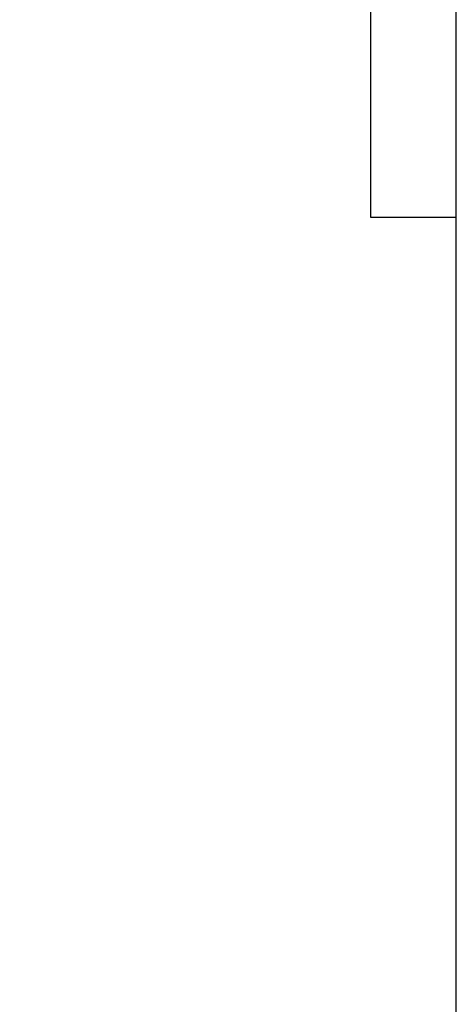
# Model space of a CAD drawing. Units: inches. Extents: x -8 to 941, y 0 to 599.
# Drawn here: x 739 to 741, y 393 to 397 of the extents above; entities that cross this region are included whole.
import ezdxf

# ---------------------------------------------------------------- set-up
doc = ezdxf.new("R2010")
doc.units = ezdxf.units.IN
doc.header["$LTSCALE"] = 30
doc.header["$MEASUREMENT"] = 0
doc.layers.add('AM_0N', color=7, linetype='Continuous', lineweight=30)

# ---------------------------------------------------------------- blocks, each defined once
blk = doc.blocks.new('A$C4B4A4019')
at = {"layer": 'AM_0N'}
for p, q in [((-0.5414, 0.6391), (-0.4688, 0.681)), ((-0.4688, 0.681), (0.4688, 0.681)), ((0.5414, 0.6391), (0.4688, 0.681)), ((-0.5414, 0.1759), (-0.5414, 0.6391)), ((-0.2707, 0.1759), (-0.2707, 0.6391)), ((0.2707, 0.1759), (0.2707, 0.6391)), ((0.5414, 0.1759), (0.5414, 0.6391)), ((-0.5414, 0.1759), (-0.4688, 0.134)), ((0.5414, 0.1759), (0.4688, 0.134)), ((0.875, 0.134), (-0.875, 0.134)), ((-0.875, 0.134), (-0.875, 0)), ((-0.4688, 0.134), (0.4688, 0.134)), ((0.875, 0), (0.875, 0.134)), ((-0.875, 0), (0.875, 0))]:
    blk.add_line(p, q, dxfattribs=at)
for centre, radius, start, end in [((-0.4061, 0.4417), 0.2393, 55.5615, 115.5615), ((0, -0.2134), 0.8944, 72.383, 107.617), ((0.4061, 0.4417), 0.2393, 64.4385, 124.4385), ((-0.4061, 0.3733), 0.2393, 244.4385, 304.4385), ((0, 1.0284), 0.8944, 252.383, 287.617), ((0.4061, 0.3733), 0.2393, 235.5615, 295.5615)]:
    blk.add_arc(centre, radius, start, end, dxfattribs=at)
blk = doc.blocks.new('A$C79BF511C')
blk.add_line((-24.4616, -14.6944), (-24.4616, 2.0954))
at = {"rotation": 89.99999999999993}
blk.add_blockref('A$C4B4A4019', (-24.4616, 0), dxfattribs=at)

msp = doc.modelspace()

# ---------------------------------------------------------------- block references
at = {"xscale": 3, "yscale": 3, "zscale": 3}
msp.add_blockref('A$C79BF511C', (814.86981, 399.1972), dxfattribs=at)

doc.saveas('drawing.dxf')
